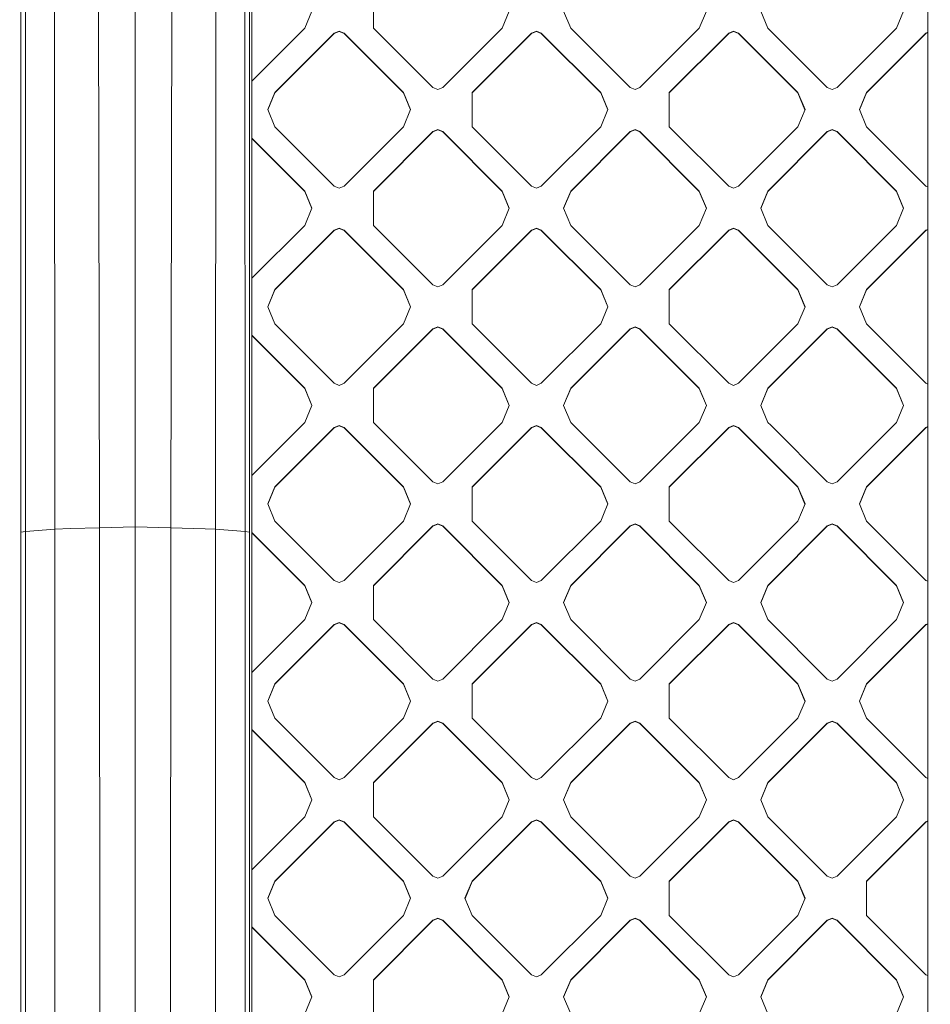
# Model space of a CAD drawing. Units: millimetres. Extents: x -1518 to 1525, y -314 to 4267.
# Drawn here: x 289 to 439, y 1834 to 1996 of the extents above; entities that cross this region are included whole.
import ezdxf

# ---------------------------------------------------------------- set-up
doc = ezdxf.new("R2010")
doc.units = ezdxf.units.MM
doc.layers.add('1', color=7, linetype='Continuous', true_color=0xffffff)
doc.styles.add('blockfont', font='simplex.shx')
doc.dimstyles.get("Standard").update_dxf_attribs({"dimtxt": 0.18, "dimasz": 0.18, "dimexe": 0.18, "dimexo": 0.0625, "dimgap": 0.09, "dimtad": 0, "dimtih": 1, "dimtoh": 1, "dimdec": 4, "dimzin": 0, "dimdsep": 46, "dimtxsty": 'Standard', "dimcen": 0.09, "dimadec": 0, "dimazin": 0, "dimtfac": 1, "dimtdec": 4, "dimtofl": 0, "dimtmove": 0, "dimatfit": 3, "dimfxl": 1, "dimtolj": 1, "dimtzin": 0, "dimarcsym": 0})

# ---------------------------------------------------------------- blocks, each defined once
blk = doc.blocks.new('_U1')
at = {"layer": '1', "color": 18, "lineweight": 13}
for p, q in [((55.364643, 3987.163695), (30.364643, 3987.163695)), ((30.364643, 3987.163695), (30.364643, 3893.413695)), ((287.03131, 3987.163695), (262.03131, 3987.163695)), ((287.03131, 3893.413695), (287.03131, 3987.163695)), ((-1283.87624, 1583.890786), (-1283.87624, 3943.463695)), ((1283.876359, 1583.890786), (1283.876359, 3943.463695)), ((-1283.87624, 3940.288695), (-288.61869, 3940.288695)), ((1283.876359, 3940.288695), (288.61881, 3940.288695)), ((30.364643, 3893.413695), (55.364643, 3893.413695)), ((262.03131, 3893.413695), (287.03131, 3893.413695))]:
    blk.add_line(p, q, dxfattribs=at)
at = {"layer": '1', "color": 18, "lineweight": 70}
for points in [[(-1283.87624, 3940.288695), (-1233.876289, 3953.686155), (-1233.876191, 3926.891235)], [(1283.876359, 3940.288695), (1233.876409, 3926.891235), (1233.87631, 3953.686155)]]:
    blk.add_solid(points, dxfattribs=at)
at = {"layer": '1', "color": 18, "linetype": 'Continuous', "lineweight": 13, "char_height": 50, "attachment_point": 7, "line_spacing_factor": 0.903614, "style": 'blockfont'}
for s, insert in [('\\W1.3854;101.1', (-284.38119, 3901.392862)), ('\\W1.1591;2568', (54.889643, 3901.392862))]:
    blk.add_mtext(s, dxfattribs=dict(at, insert=insert))

msp = doc.modelspace()

# ---------------------------------------------------------------- linework, layer by layer
at = {"layer": '1', "color": 18, "linetype": 'Continuous', "lineweight": 13}
for p, q in [((294.627041, 1912.121654), (294.54127, 2038.402081)), ((301.790386, 2038.500786), (302.011311, 1912.380099)), ((307.886034, 2038.507462), (307.886034, 1912.510514)), ((313.981652, 2038.500786), (313.760757, 1912.380099)), ((321.230799, 2038.402081), (321.145028, 1912.121654)), ((289.034456, 2038.108587), (289.034337, 1911.669493)), ((289.83736, 2038.167715), (289.769858, 1911.753058)), ((325.934708, 2038.167715), (326.00221, 1911.753058)), ((326.737612, 2038.108587), (326.737732, 1911.669493)), ((327.134997, 2038.046598), (327.134728, 1450.012654)), ((438.640326, 2036.645889), (438.640356, 1748.659253)), ((347.188294, 2000.434399), (347.188294, 1994.778275)), ((337.046176, 1997.606277), (335.874587, 1994.778275)), ((369.573057, 1997.606277), (368.401498, 1994.778275)), ((378.543615, 1997.606277), (379.715204, 1994.778275)), ((402.100116, 1997.606277), (400.928527, 1994.778275)), ((412.242234, 1994.778275), (411.070675, 1997.606277)), ((434.627026, 1997.606277), (433.455437, 1994.778275)), ((335.874587, 1994.778275), (327.134973, 1986.040017)), ((347.188294, 1994.778275), (356.986672, 1984.981418)), ((368.401498, 1994.778275), (358.60312, 1984.981418)), ((389.513582, 1984.981418), (379.715204, 1994.778275)), ((400.928527, 1994.778275), (391.130149, 1984.981418)), ((422.040612, 1984.981418), (412.242234, 1994.778275)), ((433.455437, 1994.778275), (423.65706, 1984.981418)), ((340.723217, 1993.970275), (330.924839, 1984.173298)), ((340.723217, 1993.914843), (330.924839, 1984.117985)), ((341.531456, 1994.305015), (340.723217, 1993.970275)), ((340.723217, 1993.914843), (341.531456, 1994.249582)), ((340.723217, 1993.970275), (340.723217, 1993.914843)), ((341.531456, 1994.305015), (342.339665, 1993.970275)), ((341.531456, 1994.249582), (342.339665, 1993.914843)), ((342.339665, 1993.970275), (352.138042, 1984.173298)), ((342.339665, 1993.970275), (342.339665, 1993.914843)), ((352.138042, 1984.117985), (342.339665, 1993.914843)), ((373.250127, 1993.970275), (363.451749, 1984.173298)), ((373.250127, 1993.914843), (363.451749, 1984.117985)), ((373.250127, 1993.970275), (374.058336, 1994.305015)), ((374.058336, 1994.249582), (373.250127, 1993.914843)), ((373.250127, 1993.970275), (373.250127, 1993.914843)), ((374.866575, 1993.970275), (374.058336, 1994.305015)), ((374.866575, 1993.914843), (374.058336, 1994.249582)), ((374.866575, 1993.970275), (384.664953, 1984.173298)), ((374.866575, 1993.970275), (374.866575, 1993.914843)), ((374.866575, 1993.914843), (384.664953, 1984.117985)), ((405.777156, 1993.970275), (395.978779, 1984.173298)), ((405.777156, 1993.914843), (395.978779, 1984.117985)), ((406.585395, 1994.305015), (405.777156, 1993.970275)), ((405.777156, 1993.914843), (406.585395, 1994.249582)), ((405.777156, 1993.970275), (405.777156, 1993.914843)), ((406.585395, 1994.305015), (407.393605, 1993.970275)), ((406.585395, 1994.249582), (407.393605, 1993.914843)), ((407.393605, 1993.970275), (417.191982, 1984.173298)), ((407.393605, 1993.970275), (407.393605, 1993.914843)), ((417.191982, 1984.117985), (407.393605, 1993.914843)), ((438.304067, 1993.970275), (428.505689, 1984.173298)), ((438.304067, 1993.914843), (428.505689, 1984.117985)), ((438.304067, 1993.970275), (438.640331, 1994.109547)), ((438.304067, 1993.914843), (438.640331, 1994.054115)), ((438.304067, 1993.970275), (438.304067, 1993.914843)), ((357.794911, 1984.646678), (356.986672, 1984.981418)), ((358.60312, 1984.981418), (357.794911, 1984.646678)), ((389.513582, 1984.981418), (390.32194, 1984.646678)), ((391.130149, 1984.981418), (390.32194, 1984.646678)), ((422.040612, 1984.981418), (422.84885, 1984.646678)), ((423.65706, 1984.981418), (422.84885, 1984.646678)), ((330.924839, 1984.173298), (329.75328, 1981.345415)), ((329.764762, 1981.317699), (330.924839, 1984.117985)), ((330.924839, 1984.173298), (330.924839, 1984.117985)), ((352.138042, 1984.173298), (353.309602, 1981.345415)), ((352.138042, 1984.173298), (352.138042, 1984.117985)), ((353.29812, 1981.317699), (352.138042, 1984.117985)), ((363.451749, 1984.173298), (363.451749, 1978.517413)), ((384.664953, 1984.173298), (385.836512, 1981.345415)), ((384.664953, 1984.173298), (384.664953, 1984.117985)), ((385.82503, 1981.317699), (384.664953, 1984.117985)), ((395.978779, 1984.173298), (395.978779, 1978.517413)), ((417.191982, 1984.173298), (418.363571, 1981.345415)), ((417.191982, 1984.173298), (417.191982, 1984.117985)), ((418.352089, 1981.317699), (417.191982, 1984.117985)), ((428.505689, 1984.173298), (427.3341, 1981.345415)), ((427.345582, 1981.317699), (428.505689, 1984.117985)), ((428.505689, 1984.173298), (428.505689, 1984.117985)), ((330.924839, 1978.517413), (329.75328, 1981.345415)), ((353.309602, 1981.345415), (352.138042, 1978.517413)), ((385.836512, 1981.345415), (384.664953, 1978.517413)), ((418.363571, 1981.345415), (417.191982, 1978.517413)), ((428.505689, 1978.517413), (427.3341, 1981.345415)), ((340.723217, 1968.720436), (330.924839, 1978.517413)), ((352.138042, 1978.517413), (342.339665, 1968.720436)), ((373.250127, 1968.720436), (363.451749, 1978.517413)), ((384.664953, 1978.517413), (374.866575, 1968.720436)), ((405.777156, 1968.720436), (395.978779, 1978.517413)), ((417.191982, 1978.517413), (407.393605, 1968.720436)), ((438.304067, 1968.720436), (428.505689, 1978.517413)), ((327.134969, 1976.650686), (335.874587, 1967.912316)), ((327.134969, 1976.595266), (335.874587, 1967.857003)), ((356.986672, 1977.709293), (347.188294, 1967.912316)), ((356.986672, 1977.653861), (347.188294, 1967.857003)), ((357.794911, 1978.044033), (356.986672, 1977.709293)), ((357.794911, 1977.988601), (356.986672, 1977.653861)), ((356.986672, 1977.709293), (356.986672, 1977.653861)), ((358.60312, 1977.709293), (357.794911, 1978.044033)), ((358.60312, 1977.653861), (357.794911, 1977.988601)), ((358.60312, 1977.709293), (368.401498, 1967.912316)), ((358.60312, 1977.709293), (358.60312, 1977.653861)), ((368.401498, 1967.857003), (358.60312, 1977.653861)), ((389.513582, 1977.709293), (379.715204, 1967.912316)), ((389.513582, 1977.653861), (379.715204, 1967.857003)), ((389.513582, 1977.709293), (390.32194, 1978.044033)), ((389.513582, 1977.653861), (390.32194, 1977.988601)), ((389.513582, 1977.709293), (389.513582, 1977.653861)), ((390.32194, 1978.044033), (390.32194, 1977.988601)), ((391.130149, 1977.709293), (390.32194, 1978.044033)), ((390.32194, 1977.988601), (391.130149, 1977.653861)), ((391.130149, 1977.709293), (400.928527, 1967.912316)), ((391.130149, 1977.709293), (391.130149, 1977.653861)), ((400.928527, 1967.857003), (391.130149, 1977.653861)), ((422.040612, 1977.709293), (412.242234, 1967.912316)), ((422.040612, 1977.653861), (412.242234, 1967.857003)), ((422.040612, 1977.709293), (422.84885, 1978.044033)), ((422.040612, 1977.653861), (422.84885, 1977.988601)), ((422.040612, 1977.709293), (422.040612, 1977.653861)), ((423.65706, 1977.709293), (422.84885, 1978.044033)), ((423.65706, 1977.653861), (422.84885, 1977.988601)), ((423.65706, 1977.709293), (433.455437, 1967.912316)), ((423.65706, 1977.709293), (423.65706, 1977.653861)), ((423.65706, 1977.653861), (433.455437, 1967.857003)), ((341.531456, 1968.385696), (340.723217, 1968.720436)), ((341.531456, 1968.385696), (342.339665, 1968.720436)), ((374.058336, 1968.385696), (373.250127, 1968.720436)), ((374.058336, 1968.385696), (374.866575, 1968.720436)), ((405.777156, 1968.720436), (406.585395, 1968.385696)), ((406.585395, 1968.385696), (407.393605, 1968.720436)), ((438.304067, 1968.720436), (438.640333, 1968.581163)), ((335.874587, 1967.912316), (335.874587, 1967.857003)), ((337.046176, 1965.084434), (335.874587, 1967.912316)), ((337.034694, 1965.056717), (335.874587, 1967.857003)), ((347.188294, 1962.256432), (347.188294, 1967.912316)), ((368.401498, 1967.912316), (369.573057, 1965.084434)), ((368.401498, 1967.912316), (368.401498, 1967.857003)), ((368.401498, 1967.857003), (369.561575, 1965.056717)), ((378.543615, 1965.084434), (379.715204, 1967.912316)), ((378.555098, 1965.056717), (379.715204, 1967.857003)), ((379.715204, 1967.912316), (379.715204, 1967.857003)), ((400.928527, 1967.912316), (400.928527, 1967.857003)), ((402.100116, 1965.084434), (400.928527, 1967.912316)), ((402.088634, 1965.056717), (400.928527, 1967.857003)), ((412.242234, 1967.912316), (411.070675, 1965.084434)), ((412.242234, 1967.857003), (411.082157, 1965.056717)), ((412.242234, 1967.912316), (412.242234, 1967.857003)), ((433.455437, 1967.912316), (434.627026, 1965.084434)), ((433.455437, 1967.912316), (433.455437, 1967.857003)), ((434.615544, 1965.056717), (433.455437, 1967.857003)), ((337.046176, 1965.084434), (335.874587, 1962.256432)), ((368.401498, 1962.256432), (369.573057, 1965.084434)), ((379.715204, 1962.256432), (378.543615, 1965.084434)), ((402.100116, 1965.084434), (400.928527, 1962.256432)), ((412.242234, 1962.256432), (411.070675, 1965.084434)), ((434.627026, 1965.084434), (433.455437, 1962.256432)), ((327.134958, 1953.518052), (335.874587, 1962.256432)), ((356.986672, 1952.459455), (347.188294, 1962.256432)), ((368.401498, 1962.256432), (358.60312, 1952.459455)), ((389.513582, 1952.459455), (379.715204, 1962.256432)), ((400.928527, 1962.256432), (391.130149, 1952.459455)), ((422.040612, 1952.459455), (412.242234, 1962.256432)), ((423.65706, 1952.459455), (433.455437, 1962.256432)), ((330.924839, 1951.651454), (340.723217, 1961.448312)), ((340.723217, 1961.392879), (330.924839, 1951.596022)), ((341.531456, 1961.783051), (340.723217, 1961.448312)), ((340.723217, 1961.392879), (341.531456, 1961.727619)), ((340.723217, 1961.448312), (340.723217, 1961.392879)), ((342.339665, 1961.448312), (341.531456, 1961.783051)), ((341.531456, 1961.727619), (342.339665, 1961.392879)), ((342.339665, 1961.448312), (352.138042, 1951.651454)), ((342.339665, 1961.448312), (342.339665, 1961.392879)), ((352.138042, 1951.596022), (342.339665, 1961.392879)), ((363.451749, 1951.651454), (373.250127, 1961.448312)), ((373.250127, 1961.392879), (363.451749, 1951.596022)), ((374.058336, 1961.783051), (373.250127, 1961.448312)), ((374.058336, 1961.727619), (373.250127, 1961.392879)), ((373.250127, 1961.448312), (373.250127, 1961.392879)), ((374.866575, 1961.448312), (374.058336, 1961.783051)), ((374.058336, 1961.727619), (374.866575, 1961.392879)), ((374.866575, 1961.448312), (384.664953, 1951.651454)), ((374.866575, 1961.448312), (374.866575, 1961.392879)), ((384.664953, 1951.596022), (374.866575, 1961.392879)), ((405.777156, 1961.448312), (395.978779, 1951.651454)), ((405.777156, 1961.392879), (395.978779, 1951.596022)), ((405.777156, 1961.448312), (406.585395, 1961.783051)), ((405.777156, 1961.392879), (406.585395, 1961.727619)), ((405.777156, 1961.448312), (405.777156, 1961.392879)), ((406.585395, 1961.783051), (407.393605, 1961.448312)), ((406.585395, 1961.727619), (407.393605, 1961.392879)), ((407.393605, 1961.448312), (417.191982, 1951.651454)), ((407.393605, 1961.448312), (407.393605, 1961.392879)), ((417.191982, 1951.596022), (407.393605, 1961.392879)), ((428.505689, 1951.651454), (438.304067, 1961.448312)), ((438.304067, 1961.392879), (428.505689, 1951.596022)), ((438.640334, 1961.587585), (438.304067, 1961.448312)), ((438.640334, 1961.532153), (438.304067, 1961.392879)), ((438.304067, 1961.448312), (438.304067, 1961.392879)), ((357.794911, 1952.124715), (356.986672, 1952.459455)), ((358.60312, 1952.459455), (357.794911, 1952.124715)), ((389.513582, 1952.459455), (390.32194, 1952.124715)), ((390.32194, 1952.124715), (391.130149, 1952.459455)), ((422.040612, 1952.459455), (422.84885, 1952.124715)), ((423.65706, 1952.459455), (422.84885, 1952.124715)), ((329.75328, 1948.823452), (330.924839, 1951.651454)), ((330.924839, 1951.596022), (329.764762, 1948.795736)), ((330.924839, 1951.651454), (330.924839, 1951.596022)), ((352.138042, 1951.651454), (353.309602, 1948.823452)), ((352.138042, 1951.651454), (352.138042, 1951.596022)), ((353.29812, 1948.795736), (352.138042, 1951.596022)), ((363.451749, 1951.651454), (363.451749, 1945.99545)), ((384.664953, 1951.651454), (385.836512, 1948.823452)), ((384.664953, 1951.651454), (384.664953, 1951.596022)), ((385.82503, 1948.795736), (384.664953, 1951.596022)), ((395.978779, 1945.99545), (395.978779, 1951.651454)), ((417.191982, 1951.651454), (418.363571, 1948.823452)), ((417.191982, 1951.651454), (417.191982, 1951.596022)), ((418.352089, 1948.795736), (417.191982, 1951.596022)), ((427.3341, 1948.823452), (428.505689, 1951.651454)), ((427.345582, 1948.795736), (428.505689, 1951.596022)), ((428.505689, 1951.651454), (428.505689, 1951.596022)), ((329.75328, 1948.823452), (330.924839, 1945.99545)), ((353.309602, 1948.823452), (352.138042, 1945.99545)), ((385.836512, 1948.823452), (384.664953, 1945.99545)), ((418.363571, 1948.823452), (417.191982, 1945.99545)), ((427.3341, 1948.823452), (428.505689, 1945.99545)), ((340.723217, 1936.198473), (330.924839, 1945.99545)), ((352.138042, 1945.99545), (342.339665, 1936.198473)), ((373.250127, 1936.198473), (363.451749, 1945.99545)), ((384.664953, 1945.99545), (374.866575, 1936.198473)), ((405.777156, 1936.198473), (395.978779, 1945.99545)), ((417.191982, 1945.99545), (407.393605, 1936.198473)), ((438.304067, 1936.198473), (428.505689, 1945.99545)), ((327.134954, 1944.12875), (335.874587, 1935.390472)), ((356.986672, 1945.18733), (347.188294, 1935.390472)), ((347.188294, 1935.33504), (356.986672, 1945.131898)), ((357.794911, 1945.52207), (356.986672, 1945.18733)), ((356.986672, 1945.131898), (357.794911, 1945.466638)), ((356.986672, 1945.18733), (356.986672, 1945.131898)), ((358.60312, 1945.18733), (357.794911, 1945.52207)), ((358.60312, 1945.131898), (357.794911, 1945.466638)), ((358.60312, 1945.18733), (368.401498, 1935.390472)), ((358.60312, 1945.18733), (358.60312, 1945.131898)), ((368.401498, 1935.33504), (358.60312, 1945.131898)), ((389.513582, 1945.18733), (379.715204, 1935.390472)), ((389.513582, 1945.131898), (379.715204, 1935.33504)), ((389.513582, 1945.18733), (390.32194, 1945.52207)), ((389.513582, 1945.131898), (390.32194, 1945.466638)), ((389.513582, 1945.18733), (389.513582, 1945.131898)), ((390.32194, 1945.52207), (390.32194, 1945.466638)), ((391.130149, 1945.18733), (390.32194, 1945.52207)), ((390.32194, 1945.466638), (391.130149, 1945.131898)), ((391.130149, 1945.18733), (400.928527, 1935.390472)), ((391.130149, 1945.18733), (391.130149, 1945.131898)), ((391.130149, 1945.131898), (400.928527, 1935.33504)), ((422.040612, 1945.18733), (412.242234, 1935.390472)), ((422.040612, 1945.131898), (412.242234, 1935.33504)), ((422.040612, 1945.18733), (422.84885, 1945.52207)), ((422.040612, 1945.131898), (422.84885, 1945.466638)), ((422.040612, 1945.18733), (422.040612, 1945.131898)), ((423.65706, 1945.18733), (422.84885, 1945.52207)), ((423.65706, 1945.131898), (422.84885, 1945.466638)), ((423.65706, 1945.18733), (433.455437, 1935.390472)), ((423.65706, 1945.18733), (423.65706, 1945.131898)), ((433.455437, 1935.33504), (423.65706, 1945.131898)), ((327.134954, 1944.073318), (335.874587, 1935.33504)), ((340.723217, 1936.198473), (341.531456, 1935.863853)), ((341.531456, 1935.863853), (342.339665, 1936.198473)), ((373.250127, 1936.198473), (374.058336, 1935.863853)), ((374.058336, 1935.863853), (374.866575, 1936.198473)), ((405.777156, 1936.198473), (406.585395, 1935.863853)), ((406.585395, 1935.863853), (407.393605, 1936.198473)), ((438.304067, 1936.198473), (438.640337, 1936.059248)), ((335.874587, 1935.390472), (337.046176, 1932.56247)), ((335.874587, 1935.390472), (335.874587, 1935.33504)), ((337.034694, 1932.534754), (335.874587, 1935.33504)), ((347.188294, 1935.390472), (347.188294, 1929.734468)), ((368.401498, 1935.390472), (369.573057, 1932.56247)), ((368.401498, 1935.390472), (368.401498, 1935.33504)), ((369.561575, 1932.534754), (368.401498, 1935.33504)), ((378.543615, 1932.56247), (379.715204, 1935.390472)), ((379.715204, 1935.33504), (378.555098, 1932.534754)), ((379.715204, 1935.390472), (379.715204, 1935.33504)), ((400.928527, 1935.390472), (402.100116, 1932.56247)), ((400.928527, 1935.390472), (400.928527, 1935.33504)), ((402.088634, 1932.534754), (400.928527, 1935.33504)), ((412.242234, 1935.390472), (411.070675, 1932.56247)), ((412.242234, 1935.33504), (411.082157, 1932.534754)), ((412.242234, 1935.390472), (412.242234, 1935.33504)), ((433.455437, 1935.390472), (434.627026, 1932.56247)), ((433.455437, 1935.390472), (433.455437, 1935.33504)), ((434.615544, 1932.534754), (433.455437, 1935.33504)), ((337.046176, 1932.56247), (335.874587, 1929.734468)), ((369.573057, 1932.56247), (368.401498, 1929.734468)), ((378.543615, 1932.56247), (379.715204, 1929.734468)), ((402.100116, 1932.56247), (400.928527, 1929.734468)), ((411.070675, 1932.56247), (412.242234, 1929.734468)), ((434.627026, 1932.56247), (433.455437, 1929.734468)), ((335.874587, 1929.734468), (335.418522, 1929.278374)), ((347.188294, 1929.734468), (347.644389, 1929.278374)), ((368.401498, 1929.734468), (367.945403, 1929.278374)), ((380.171269, 1929.278374), (379.715204, 1929.734468)), ((400.928527, 1929.734468), (400.472462, 1929.278374)), ((412.698328, 1929.278374), (412.242234, 1929.734468)), ((432.999343, 1929.278374), (433.455437, 1929.734468)), ((335.418522, 1929.278374), (327.134943, 1920.996063)), ((330.924839, 1919.129491), (340.723217, 1928.926349)), ((340.723217, 1928.870916), (330.924839, 1919.074059)), ((340.723217, 1928.926349), (341.531456, 1929.261088)), ((341.531456, 1929.205656), (340.723217, 1928.870916)), ((340.723217, 1928.926349), (340.723217, 1928.870916)), ((342.339665, 1928.926349), (341.531456, 1929.261088)), ((341.531456, 1929.205656), (342.339665, 1928.870916)), ((342.339665, 1928.926349), (352.138042, 1919.129491)), ((342.339665, 1928.926349), (342.339665, 1928.870916)), ((352.138042, 1919.074059), (342.339665, 1928.870916)), ((347.644389, 1929.278374), (356.986672, 1919.937491)), ((367.945403, 1929.278374), (358.60312, 1919.937491)), ((363.451749, 1919.129491), (373.250127, 1928.926349)), ((363.451749, 1919.074059), (373.250127, 1928.870916)), ((374.058336, 1929.261088), (373.250127, 1928.926349)), ((374.058336, 1929.205656), (373.250127, 1928.870916)), ((373.250127, 1928.926349), (373.250127, 1928.870916)), ((374.866575, 1928.926349), (374.058336, 1929.261088)), ((374.058336, 1929.205656), (374.866575, 1928.870916)), ((374.866575, 1928.926349), (384.664953, 1919.129491)), ((374.866575, 1928.926349), (374.866575, 1928.870916)), ((384.664953, 1919.074059), (374.866575, 1928.870916)), ((380.171269, 1929.278374), (389.513582, 1919.937491)), ((400.472462, 1929.278374), (391.130149, 1919.937491)), ((395.978779, 1919.129491), (405.777156, 1928.926349)), ((395.978779, 1919.074059), (405.777156, 1928.870916)), ((405.777156, 1928.926349), (406.585395, 1929.261088)), ((406.585395, 1929.205656), (405.777156, 1928.870916)), ((405.777156, 1928.926349), (405.777156, 1928.870916)), ((406.585395, 1929.261088), (407.393605, 1928.926349)), ((406.585395, 1929.205656), (407.393605, 1928.870916)), ((407.393605, 1928.926349), (417.191982, 1919.129491)), ((407.393605, 1928.926349), (407.393605, 1928.870916)), ((417.191982, 1919.074059), (407.393605, 1928.870916)), ((422.040612, 1919.937491), (412.698328, 1929.278374)), ((432.999343, 1929.278374), (423.65706, 1919.937491)), ((428.505689, 1919.129491), (438.304067, 1928.926349)), ((438.304067, 1928.870916), (428.505689, 1919.074059)), ((438.304067, 1928.926349), (438.640337, 1929.065623)), ((438.304067, 1928.870916), (438.640337, 1929.010191)), ((438.304067, 1928.926349), (438.304067, 1928.870916)), ((356.986672, 1919.937491), (357.794911, 1919.602871)), ((358.60312, 1919.937491), (357.794911, 1919.602871)), ((389.513582, 1919.937491), (390.32194, 1919.602871)), ((390.32194, 1919.602871), (391.130149, 1919.937491)), ((422.84885, 1919.602871), (422.040612, 1919.937491)), ((423.65706, 1919.937491), (422.84885, 1919.602871)), ((330.924839, 1919.129491), (329.75328, 1916.301489)), ((329.764762, 1916.273773), (330.924839, 1919.074059)), ((330.924839, 1919.129491), (330.924839, 1919.074059)), ((352.138042, 1919.129491), (353.309602, 1916.301489)), ((352.138042, 1919.129491), (352.138042, 1919.074059)), ((353.29812, 1916.273773), (352.138042, 1919.074059)), ((363.451749, 1919.129491), (363.451749, 1913.473487)), ((384.664953, 1919.129491), (384.664953, 1919.074059)), ((385.836512, 1916.301489), (384.664953, 1919.129491)), ((385.82503, 1916.273773), (384.664953, 1919.074059)), ((395.978779, 1913.473487), (395.978779, 1919.129491)), ((417.191982, 1919.129491), (418.363571, 1916.301489)), ((417.191982, 1919.129491), (417.191982, 1919.074059)), ((418.352089, 1916.273773), (417.191982, 1919.074059)), ((428.505689, 1919.129491), (427.3341, 1916.301489)), ((427.345582, 1916.273773), (428.505689, 1919.074059)), ((428.505689, 1919.129491), (428.505689, 1919.074059)), ((330.924839, 1913.473487), (329.75328, 1916.301489)), ((353.309602, 1916.301489), (352.138042, 1913.473487)), ((385.836512, 1916.301489), (385.120154, 1914.572288)), ((418.363571, 1916.301489), (417.191982, 1913.473487)), ((428.505689, 1913.473487), (427.3341, 1916.301489)), ((330.924839, 1913.473487), (340.723217, 1903.676629)), ((352.138042, 1913.473487), (342.339665, 1903.676629)), ((373.250127, 1903.676629), (363.451749, 1913.473487)), ((384.664953, 1913.473487), (374.866575, 1903.676629)), ((385.120148, 1914.572274), (384.664953, 1913.473487)), ((405.777156, 1903.676629), (395.978779, 1913.473487)), ((417.191982, 1913.473487), (407.393605, 1903.676629)), ((438.304067, 1903.676629), (428.505689, 1913.473487)), ((289.034069, 1578.025699), (289.034337, 1911.669493)), ((289.769858, 1911.753058), (289.034337, 1911.669493)), ((294.627041, 1912.121654), (289.769858, 1911.753058)), ((289.771318, 1578.109384), (289.769858, 1911.753058)), ((294.626921, 1578.477502), (294.627041, 1912.121654)), ((294.627041, 1912.121654), (297.229856, 1912.251711)), ((302.011311, 1912.380099), (297.229856, 1912.251711)), ((307.886034, 1912.510514), (302.011311, 1912.380099)), ((302.100629, 1745.57507), (302.011311, 1912.380099)), ((307.886034, 1912.510514), (313.760757, 1912.380099)), ((307.886034, 1912.510514), (307.886839, 1745.705366)), ((313.760757, 1912.380099), (313.671499, 1745.574951)), ((313.760757, 1912.380099), (319.405645, 1912.21869)), ((321.145028, 1912.121654), (319.405645, 1912.21869)), ((321.145028, 1912.121654), (326.00221, 1911.753058)), ((321.145117, 1578.477502), (321.145028, 1912.121654)), ((326.00221, 1911.753058), (326.00075, 1578.109384)), ((326.00221, 1911.753058), (326.737732, 1911.669493)), ((326.737732, 1911.669493), (326.738, 1578.025699)), ((327.134939, 1911.606802), (335.874587, 1902.868509)), ((356.986672, 1912.665367), (347.188294, 1902.868509)), ((356.986672, 1912.609935), (347.188294, 1902.813077)), ((357.794911, 1913.000107), (356.986672, 1912.665367)), ((357.794911, 1912.944674), (356.986672, 1912.609935)), ((356.986672, 1912.665367), (356.986672, 1912.609935)), ((358.60312, 1912.665367), (357.794911, 1913.000107)), ((358.60312, 1912.609935), (357.794911, 1912.944674)), ((358.60312, 1912.665367), (368.401498, 1902.868509)), ((358.60312, 1912.665367), (358.60312, 1912.609935)), ((368.401498, 1902.813077), (358.60312, 1912.609935)), ((389.513582, 1912.665367), (379.715204, 1902.868509)), ((389.513582, 1912.609935), (379.715204, 1902.813077)), ((389.513582, 1912.665367), (390.32194, 1913.000107)), ((389.513582, 1912.609935), (390.32194, 1912.944674)), ((389.513582, 1912.665367), (389.513582, 1912.609935)), ((390.32194, 1913.000107), (390.32194, 1912.944674)), ((391.130149, 1912.665367), (390.32194, 1913.000107)), ((391.130149, 1912.609935), (390.32194, 1912.944674)), ((391.130149, 1912.665367), (400.928527, 1902.868509)), ((391.130149, 1912.665367), (391.130149, 1912.609935)), ((400.928527, 1902.813077), (391.130149, 1912.609935)), ((422.040612, 1912.665367), (412.242234, 1902.868509)), ((422.040612, 1912.609935), (412.242234, 1902.813077)), ((422.84885, 1913.000107), (422.040612, 1912.665367)), ((422.040612, 1912.609935), (422.84885, 1912.944674)), ((422.040612, 1912.665367), (422.040612, 1912.609935)), ((423.65706, 1912.665367), (422.84885, 1913.000107)), ((423.65706, 1912.609935), (422.84885, 1912.944674)), ((423.65706, 1912.665367), (433.455437, 1902.868509)), ((423.65706, 1912.665367), (423.65706, 1912.609935)), ((423.65706, 1912.609935), (433.455437, 1902.813077)), ((327.134939, 1911.55137), (335.874587, 1902.813077)), ((340.723217, 1903.676629), (341.531456, 1903.341889)), ((341.531456, 1903.341889), (342.339665, 1903.676629)), ((374.058336, 1903.341889), (373.250127, 1903.676629)), ((374.866575, 1903.676629), (374.058336, 1903.341889)), ((405.777156, 1903.676629), (406.585395, 1903.341889)), ((406.585395, 1903.341889), (407.393605, 1903.676629)), ((438.304067, 1903.676629), (438.64034, 1903.537353)), ((335.874587, 1902.868509), (337.046176, 1900.040507)), ((335.874587, 1902.868509), (335.874587, 1902.813077)), ((337.034694, 1900.012791), (335.874587, 1902.813077)), ((347.188294, 1897.212505), (347.188294, 1902.868509)), ((368.401498, 1902.868509), (369.573057, 1900.040507)), ((368.401498, 1902.868509), (368.401498, 1902.813077)), ((368.401498, 1902.813077), (369.561575, 1900.012791)), ((378.543615, 1900.040507), (379.715204, 1902.868509)), ((379.715204, 1902.813077), (378.555098, 1900.012791)), ((379.715204, 1902.868509), (379.715204, 1902.813077)), ((400.928527, 1902.868509), (402.100116, 1900.040507)), ((400.928527, 1902.868509), (400.928527, 1902.813077)), ((402.088634, 1900.012791), (400.928527, 1902.813077)), ((411.070675, 1900.040507), (412.242234, 1902.868509)), ((412.242234, 1902.813077), (411.082157, 1900.012791)), ((412.242234, 1902.868509), (412.242234, 1902.813077)), ((433.455437, 1902.868509), (434.627026, 1900.040507)), ((433.455437, 1902.868509), (433.455437, 1902.813077)), ((434.615544, 1900.012791), (433.455437, 1902.813077)), ((337.046176, 1900.040507), (335.874587, 1897.212505)), ((368.401498, 1897.212505), (369.573057, 1900.040507)), ((378.543615, 1900.040507), (379.715204, 1897.212505)), ((402.100116, 1900.040507), (400.928527, 1897.212505)), ((412.242234, 1897.212505), (411.070675, 1900.040507)), ((434.627026, 1900.040507), (433.455437, 1897.212505)), ((327.134928, 1888.474202), (335.874587, 1897.212505)), ((356.986672, 1887.415648), (347.188294, 1897.212505)), ((368.401498, 1897.212505), (358.60312, 1887.415648)), ((389.513582, 1887.415648), (379.715204, 1897.212505)), ((400.928527, 1897.212505), (391.130149, 1887.415648)), ((422.040612, 1887.415648), (412.242234, 1897.212505)), ((423.65706, 1887.415648), (433.455437, 1897.212505)), ((330.924839, 1886.607528), (340.723217, 1896.404386)), ((340.723217, 1896.348953), (330.924839, 1886.552095)), ((341.531456, 1896.739125), (340.723217, 1896.404386)), ((341.531456, 1896.683693), (340.723217, 1896.348953)), ((340.723217, 1896.404386), (340.723217, 1896.348953)), ((342.339665, 1896.404386), (341.531456, 1896.739125)), ((341.531456, 1896.683693), (342.339665, 1896.348953)), ((342.339665, 1896.404386), (352.138042, 1886.607528)), ((342.339665, 1896.404386), (342.339665, 1896.348953)), ((352.138042, 1886.552095), (342.339665, 1896.348953)), ((363.451749, 1886.607528), (373.250127, 1896.404386)), ((363.451749, 1886.552095), (373.250127, 1896.348953)), ((374.058336, 1896.739125), (373.250127, 1896.404386)), ((374.058336, 1896.683693), (373.250127, 1896.348953)), ((373.250127, 1896.404386), (373.250127, 1896.348953)), ((374.058336, 1896.739125), (374.866575, 1896.404386)), ((374.058336, 1896.683693), (374.866575, 1896.348953)), ((374.866575, 1896.404386), (384.664953, 1886.607528)), ((374.866575, 1896.404386), (374.866575, 1896.348953)), ((374.866575, 1896.348953), (384.664953, 1886.552095)), ((405.777156, 1896.404386), (395.978779, 1886.607528)), ((405.777156, 1896.348953), (395.978779, 1886.552095)), ((406.585395, 1896.739125), (405.777156, 1896.404386)), ((405.777156, 1896.348953), (406.585395, 1896.683693)), ((405.777156, 1896.404386), (405.777156, 1896.348953)), ((406.585395, 1896.739125), (407.393605, 1896.404386)), ((406.585395, 1896.683693), (407.393605, 1896.348953)), ((407.393605, 1896.404386), (417.191982, 1886.607528)), ((407.393605, 1896.404386), (407.393605, 1896.348953)), ((417.191982, 1886.552095), (407.393605, 1896.348953)), ((428.505689, 1886.607528), (438.304067, 1896.404386)), ((438.304067, 1896.348953), (428.505689, 1886.552095)), ((438.640341, 1896.543662), (438.304067, 1896.404386)), ((438.304067, 1896.348953), (438.640341, 1896.488229)), ((438.304067, 1896.404386), (438.304067, 1896.348953)), ((357.794911, 1887.080908), (356.986672, 1887.415648)), ((358.60312, 1887.415648), (357.794911, 1887.080908)), ((389.513582, 1887.415648), (390.32194, 1887.080908)), ((391.130149, 1887.415648), (390.32194, 1887.080908)), ((422.040612, 1887.415648), (422.84885, 1887.080908)), ((422.84885, 1887.080908), (423.65706, 1887.415648)), ((329.75328, 1883.779526), (330.924839, 1886.607528)), ((330.924839, 1886.552095), (329.764762, 1883.75181)), ((330.924839, 1886.607528), (330.924839, 1886.552095)), ((352.138042, 1886.607528), (352.138042, 1886.552095)), ((353.309602, 1883.779526), (352.138042, 1886.607528)), ((353.29812, 1883.75181), (352.138042, 1886.552095)), ((363.451749, 1886.607528), (363.451749, 1880.951524)), ((384.664953, 1886.607528), (385.836512, 1883.779526)), ((384.664953, 1886.607528), (384.664953, 1886.552095)), ((385.82503, 1883.75181), (384.664953, 1886.552095)), ((395.978779, 1886.607528), (395.978779, 1880.951524)), ((417.191982, 1886.607528), (417.191982, 1886.552095)), ((418.363571, 1883.779526), (417.191982, 1886.607528)), ((418.352089, 1883.75181), (417.191982, 1886.552095)), ((428.505689, 1886.607528), (427.3341, 1883.779526)), ((427.345582, 1883.75181), (428.505689, 1886.552095)), ((428.505689, 1886.607528), (428.505689, 1886.552095)), ((329.75328, 1883.779526), (330.924839, 1880.951524)), ((353.309602, 1883.779526), (352.138042, 1880.951524)), ((385.836512, 1883.779526), (384.664953, 1880.951524)), ((418.363571, 1883.779526), (417.191982, 1880.951524)), ((427.3341, 1883.779526), (428.505689, 1880.951524)), ((340.723217, 1871.154666), (330.924839, 1880.951524)), ((352.138042, 1880.951524), (342.339665, 1871.154666)), ((373.250127, 1871.154666), (363.451749, 1880.951524)), ((384.664953, 1880.951524), (374.866575, 1871.154666)), ((405.777156, 1871.154666), (395.978779, 1880.951524)), ((417.191982, 1880.951524), (407.393605, 1871.154666)), ((438.304067, 1871.154666), (428.505689, 1880.951524)), ((356.986672, 1880.143404), (347.188294, 1870.346546)), ((356.986672, 1880.087972), (347.188294, 1870.291114)), ((357.794911, 1880.478144), (356.986672, 1880.143404)), ((357.794911, 1880.422711), (356.986672, 1880.087972)), ((356.986672, 1880.143404), (356.986672, 1880.087972)), ((358.60312, 1880.143404), (357.794911, 1880.478144)), ((358.60312, 1880.087972), (357.794911, 1880.422711)), ((358.60312, 1880.143404), (368.401498, 1870.346546)), ((358.60312, 1880.143404), (358.60312, 1880.087972)), ((368.401498, 1870.291114), (358.60312, 1880.087972)), ((389.513582, 1880.143404), (379.715204, 1870.346546)), ((389.513582, 1880.087972), (379.715204, 1870.291114)), ((389.513582, 1880.143404), (390.32194, 1880.478144)), ((389.513582, 1880.087972), (390.32194, 1880.422711)), ((389.513582, 1880.143404), (389.513582, 1880.087972)), ((390.32194, 1880.478144), (390.32194, 1880.422711)), ((391.130149, 1880.143404), (390.32194, 1880.478144)), ((390.32194, 1880.422711), (391.130149, 1880.087972)), ((391.130149, 1880.143404), (400.928527, 1870.346546)), ((391.130149, 1880.143404), (391.130149, 1880.087972)), ((400.928527, 1870.291114), (391.130149, 1880.087972)), ((422.040612, 1880.143404), (412.242234, 1870.346546)), ((422.040612, 1880.087972), (412.242234, 1870.291114)), ((422.040612, 1880.143404), (422.84885, 1880.478144)), ((422.84885, 1880.422711), (422.040612, 1880.087972)), ((422.040612, 1880.143404), (422.040612, 1880.087972)), ((422.84885, 1880.478144), (423.65706, 1880.143404)), ((423.65706, 1880.087972), (422.84885, 1880.422711)), ((423.65706, 1880.143404), (433.455437, 1870.346546)), ((423.65706, 1880.143404), (423.65706, 1880.087972)), ((423.65706, 1880.087972), (433.455437, 1870.291114)), ((327.134924, 1879.084854), (335.874587, 1870.346546)), ((327.134924, 1879.029421), (335.874587, 1870.291114)), ((340.723217, 1871.154666), (341.531456, 1870.819926)), ((342.339665, 1871.154666), (341.531456, 1870.819926)), ((374.058336, 1870.819926), (373.250127, 1871.154666)), ((374.866575, 1871.154666), (374.058336, 1870.819926)), ((405.777156, 1871.154666), (406.585395, 1870.819926)), ((406.585395, 1870.819926), (407.393605, 1871.154666)), ((438.640343, 1871.015389), (438.304067, 1871.154666)), ((335.874587, 1870.346546), (337.046176, 1867.518544)), ((335.874587, 1870.346546), (335.874587, 1870.291114)), ((337.034694, 1867.490828), (335.874587, 1870.291114)), ((347.188294, 1870.346546), (347.188294, 1864.690542)), ((368.401498, 1870.346546), (369.573057, 1867.518544)), ((368.401498, 1870.346546), (368.401498, 1870.291114)), ((368.401498, 1870.291114), (369.561575, 1867.490828)), ((378.543615, 1867.518544), (379.715204, 1870.346546)), ((378.555098, 1867.490828), (379.715204, 1870.291114)), ((379.715204, 1870.346546), (379.715204, 1870.291114)), ((400.928527, 1870.346546), (400.928527, 1870.291114)), ((402.100116, 1867.518544), (400.928527, 1870.346546)), ((402.088634, 1867.490828), (400.928527, 1870.291114)), ((412.242234, 1870.346546), (411.070675, 1867.518544)), ((412.242234, 1870.291114), (411.082157, 1867.490828)), ((412.242234, 1870.346546), (412.242234, 1870.291114)), ((433.455437, 1870.346546), (434.627026, 1867.518544)), ((433.455437, 1870.346546), (433.455437, 1870.291114)), ((434.615544, 1867.490828), (433.455437, 1870.291114)), ((337.046176, 1867.518544), (335.874587, 1864.690542)), ((369.573057, 1867.518544), (368.401498, 1864.690542)), ((379.715204, 1864.690542), (378.543615, 1867.518544)), ((402.100116, 1867.518544), (400.928527, 1864.690542)), ((412.242234, 1864.690542), (411.070675, 1867.518544)), ((433.455437, 1864.690542), (434.627026, 1867.518544)), ((327.134914, 1855.952224), (335.874587, 1864.690542)), ((356.986672, 1854.893684), (347.188294, 1864.690542)), ((358.60312, 1854.893684), (368.401498, 1864.690542)), ((389.513582, 1854.893684), (379.715204, 1864.690542)), ((400.928527, 1864.690542), (391.130149, 1854.893684)), ((422.040612, 1854.893684), (412.242234, 1864.690542)), ((433.455437, 1864.690542), (423.65706, 1854.893684)), ((330.924839, 1854.085565), (340.723217, 1863.882422)), ((340.723217, 1863.82699), (330.924839, 1854.030132)), ((341.531426, 1864.217162), (340.723217, 1863.882422)), ((341.531426, 1864.16173), (340.723217, 1863.82699)), ((340.723217, 1863.882422), (340.723217, 1863.82699)), ((342.339665, 1863.882422), (341.531426, 1864.217162)), ((341.531426, 1864.16173), (342.339665, 1863.82699)), ((342.339665, 1863.882422), (352.138042, 1854.085565)), ((342.339665, 1863.882422), (342.339665, 1863.82699)), ((352.138042, 1854.030132), (342.339665, 1863.82699)), ((363.451749, 1854.085565), (373.250127, 1863.882422)), ((373.250127, 1863.82699), (363.451749, 1854.030132)), ((374.058336, 1864.217162), (373.250127, 1863.882422)), ((374.058336, 1864.16173), (373.250127, 1863.82699)), ((373.250127, 1863.882422), (373.250127, 1863.82699)), ((374.866575, 1863.882422), (374.058336, 1864.217162)), ((374.058336, 1864.16173), (374.866575, 1863.82699)), ((374.866575, 1863.882422), (384.664953, 1854.085565)), ((374.866575, 1863.882422), (374.866575, 1863.82699)), ((374.866575, 1863.82699), (384.664953, 1854.030132)), ((405.777156, 1863.882422), (395.978779, 1854.085565)), ((405.777156, 1863.82699), (395.978779, 1854.030132)), ((405.777156, 1863.882422), (406.585395, 1864.217162)), ((405.777156, 1863.82699), (406.585395, 1864.16173)), ((405.777156, 1863.882422), (405.777156, 1863.82699)), ((406.585395, 1864.217162), (407.393605, 1863.882422)), ((406.585395, 1864.16173), (407.393605, 1863.82699)), ((407.393605, 1863.882422), (417.191982, 1854.085565)), ((407.393605, 1863.882422), (407.393605, 1863.82699)), ((407.393605, 1863.82699), (417.191982, 1854.030132)), ((428.505689, 1854.085565), (438.304067, 1863.882422)), ((438.304067, 1863.82699), (428.505689, 1854.030132)), ((438.640344, 1864.0217), (438.304067, 1863.882422)), ((438.640344, 1863.966268), (438.304067, 1863.82699)), ((438.304067, 1863.882422), (438.304067, 1863.82699)), ((356.986672, 1854.893684), (357.794911, 1854.558945)), ((358.60312, 1854.893684), (357.794911, 1854.558945)), ((389.513582, 1854.893684), (390.32194, 1854.558945)), ((391.130149, 1854.893684), (390.32194, 1854.558945)), ((422.040612, 1854.893684), (422.84885, 1854.558945)), ((422.84885, 1854.558945), (423.65706, 1854.893684)), ((329.75328, 1851.257563), (330.924839, 1854.085565)), ((329.764762, 1851.229846), (330.924839, 1854.030132)), ((330.924839, 1854.085565), (330.924839, 1854.030132)), ((352.138042, 1854.085565), (353.309602, 1851.257563)), ((352.138042, 1854.085565), (352.138042, 1854.030132)), ((353.29812, 1851.229846), (352.138042, 1854.030132)), ((363.451749, 1854.085565), (362.28016, 1851.257563)), ((363.451749, 1854.030132), (362.291642, 1851.229846)), ((363.451749, 1854.085565), (363.451749, 1854.030132)), ((384.664953, 1854.085565), (385.836512, 1851.257563)), ((384.664953, 1854.085565), (384.664953, 1854.030132)), ((385.82503, 1851.229846), (384.664953, 1854.030132)), ((395.978779, 1854.085565), (395.978779, 1848.429561)), ((417.191982, 1854.085565), (418.363571, 1851.257563)), ((417.191982, 1854.085565), (417.191982, 1854.030132)), ((418.352089, 1851.229846), (417.191982, 1854.030132)), ((428.505689, 1854.085565), (428.505689, 1848.429561)), ((329.75328, 1851.257563), (330.924839, 1848.429561)), ((353.309602, 1851.257563), (352.138042, 1848.429561)), ((362.28016, 1851.257563), (363.451749, 1848.429561)), ((385.836512, 1851.257563), (384.664953, 1848.429561)), ((418.363571, 1851.257563), (417.191982, 1848.429561)), ((340.723217, 1838.632703), (330.924839, 1848.429561)), ((352.138042, 1848.429561), (342.339665, 1838.632703)), ((373.250127, 1838.632703), (363.451749, 1848.429561)), ((384.664953, 1848.429561), (374.866575, 1838.632703)), ((405.777156, 1838.632703), (395.978779, 1848.429561)), ((417.191982, 1848.429561), (407.393605, 1838.632703)), ((438.304067, 1838.632703), (428.505689, 1848.429561)), ((356.986672, 1847.621441), (347.188294, 1837.824583)), ((347.188294, 1837.769151), (356.986672, 1847.566009)), ((357.794911, 1847.956181), (356.986672, 1847.621441)), ((356.986672, 1847.566009), (357.794911, 1847.900748)), ((356.986672, 1847.621441), (356.986672, 1847.566009)), ((358.60312, 1847.621441), (357.794911, 1847.956181)), ((358.60312, 1847.566009), (357.794911, 1847.900748)), ((358.60312, 1847.621441), (368.401498, 1837.824583)), ((358.60312, 1847.621441), (358.60312, 1847.566009)), ((368.401498, 1837.769151), (358.60312, 1847.566009)), ((389.513582, 1847.621441), (379.715204, 1837.824583)), ((389.513582, 1847.566009), (379.715204, 1837.769151)), ((390.32194, 1847.956181), (389.513582, 1847.621441)), ((389.513582, 1847.566009), (390.32194, 1847.900748)), ((389.513582, 1847.621441), (389.513582, 1847.566009)), ((390.32194, 1847.956181), (390.32194, 1847.900748)), ((391.130149, 1847.621441), (390.32194, 1847.956181)), ((390.32194, 1847.900748), (391.130149, 1847.566009)), ((391.130149, 1847.621441), (400.928527, 1837.824583)), ((391.130149, 1847.621441), (391.130149, 1847.566009)), ((391.130149, 1847.566009), (400.928527, 1837.769151)), ((422.040612, 1847.621441), (412.242234, 1837.824583)), ((422.040612, 1847.566009), (412.242234, 1837.769151)), ((422.040612, 1847.621441), (422.84885, 1847.956181)), ((422.84885, 1847.900748), (422.040612, 1847.566009)), ((422.040612, 1847.621441), (422.040612, 1847.566009)), ((422.84885, 1847.956181), (423.65706, 1847.621441)), ((422.84885, 1847.900748), (423.65706, 1847.566009)), ((423.65706, 1847.621441), (433.455437, 1837.824583)), ((423.65706, 1847.621441), (423.65706, 1847.566009)), ((433.455437, 1837.769151), (423.65706, 1847.566009)), ((327.134909, 1846.562905), (335.874587, 1837.824583)), ((335.874587, 1837.769151), (327.134909, 1846.507473)), ((340.723217, 1838.632703), (341.531426, 1838.297963)), ((342.339665, 1838.632703), (341.531426, 1838.297963)), ((373.250127, 1838.632703), (374.058336, 1838.297963)), ((374.866575, 1838.632703), (374.058336, 1838.297963)), ((405.777156, 1838.632703), (406.585395, 1838.297963)), ((406.585395, 1838.297963), (407.393605, 1838.632703)), ((438.640347, 1838.493424), (438.304067, 1838.632703)), ((335.874587, 1837.824583), (337.046176, 1834.996581)), ((335.874587, 1837.824583), (335.874587, 1837.769151)), ((337.034694, 1834.968865), (335.874587, 1837.769151)), ((347.188294, 1837.824583), (347.188294, 1834.996581)), ((368.401498, 1837.824583), (369.573057, 1834.996581)), ((368.401498, 1837.824583), (368.401498, 1837.769151)), ((369.561575, 1834.968865), (368.401498, 1837.769151)), ((378.543615, 1834.996581), (379.715204, 1837.824583)), ((379.715204, 1837.769151), (378.555098, 1834.968865)), ((379.715204, 1837.824583), (379.715204, 1837.769151)), ((400.928527, 1837.824583), (402.100116, 1834.996581)), ((400.928527, 1837.824583), (400.928527, 1837.769151)), ((402.088634, 1834.968865), (400.928527, 1837.769151)), ((411.070675, 1834.996581), (412.242234, 1837.824583)), ((412.242234, 1837.769151), (411.082157, 1834.968865)), ((412.242234, 1837.824583), (412.242234, 1837.769151)), ((433.455437, 1837.824583), (433.455437, 1837.769151)), ((434.627026, 1834.996581), (433.455437, 1837.824583)), ((434.615544, 1834.968865), (433.455437, 1837.769151)), ((337.046176, 1834.996581), (335.874587, 1832.168579)), ((347.188294, 1834.996581), (347.188294, 1832.168579)), ((369.573057, 1834.996581), (368.401498, 1832.168579)), ((378.543615, 1834.996581), (379.715204, 1832.168579)), ((402.100116, 1834.996581), (400.928527, 1832.168579)), ((412.242234, 1832.168579), (411.070675, 1834.996581)), ((434.627026, 1834.996581), (433.455437, 1832.168579))]:
    msp.add_line(p, q, dxfattribs=at)

# ---------------------------------------------------------------- dimensions: what is measured, and where the dimension line sits
dim = msp.add_linear_dim(base=(1283.876359, 3940.288695), p1=(-1283.87624, 1582.303286), p2=(1283.876359, 1582.303286), dimstyle='Standard', override={"dimtxt": 50, "dimasz": 50, "dimexe": 3.175, "dimexo": 1.5875, "dimgap": 1.5875, "dimtih": 1, "dimtoh": 1, "dimdec": 1, "dimlfac": 0.03937, "dimdsep": 46, "dimlunit": 2, "dimtxsty": 'blockfont', "dimsah": 1, "dimse1": 0, "dimse2": 0, "dimsd1": 0, "dimsd2": 0, "dimclrd": 18, "dimclre": 18, "dimclrt": 18, "dimtol": 0, "dimtm": -0.1, "dimtfac": 1, "dimtdec": 2, "dimtofl": 1, "dimtmove": 0, "dimlwd": 13, "dimlwe": 13}, dxfattribs=at)
dim.commit()
dim.dimension.update_dxf_attribs({"geometry": '_U1', "text_midpoint": (-10.93744, 3940.288695), "dimtype": 160})

doc.saveas('drawing.dxf')
